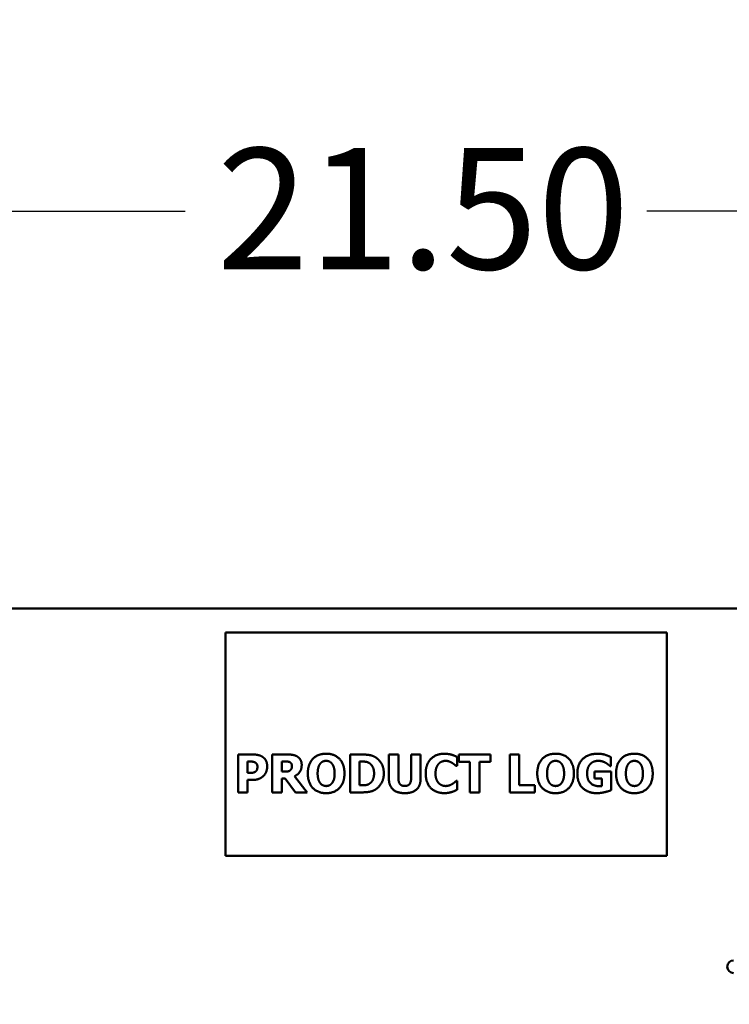
# Model space of a CAD drawing. Units: inches. Extents: x 4 to 172, y 2 to 134.
# Drawn here: x 53 to 58, y 75 to 83 of the extents above; entities that cross this region are included whole.
import ezdxf

# ---------------------------------------------------------------- set-up
doc = ezdxf.new("R2010")
doc.units = ezdxf.units.IN
doc.header["$LTSCALE"] = 8
doc.header["$MEASUREMENT"] = 0
for name, color, linetype, lineweight in [('Dimension (ANSI)', 7, 'Continuous', 25), ('Symbol (ANSI)', 7, 'Continuous', 25), ('Visible (ANSI)', 7, 'Continuous', 50)]:
    doc.layers.add(name, color=color, linetype=linetype, lineweight=lineweight)
doc.styles.add('Note Text (ANSI)', font='tahoma.ttf')
doc.dimstyles.new('Default (ANSI)', dxfattribs={"dimscale": 8, "dimtxt": 0.12, "dimasz": 0.098425, "dimexe": 0.125, "dimexo": 0.0625, "dimgap": 0.031496, "dimtad": 0, "dimtih": 1, "dimtoh": 1, "dimrnd": 1e-08, "dimzin": 0, "dimdsep": 46, "dimtxsty": 'Note Text (ANSI)', "dimcen": 0.09, "dimdle": 0.393701, "dimclrd": 256, "dimclre": 256, "dimclrt": 256, "dimadec": 0, "dimazin": 1, "dimtfac": 1, "dimtofl": 0, "dimtmove": 0, "dimatfit": 3, "dimfxl": 1, "dimtolj": 1, "dimtzin": 4, "dimlwd": -1, "dimlwe": -1, "dimarcsym": 0})
doc.dimstyles.new('Default (ANSI)$7', dxfattribs={"dimscale": 8, "dimtxt": 0.12, "dimasz": 0.098425, "dimexe": 0.125, "dimexo": 0.0625, "dimgap": 0.031496, "dimtad": 0, "dimtih": 1, "dimtoh": 1, "dimrnd": 1e-08, "dimzin": 0, "dimdsep": 46, "dimtxsty": 'Note Text (ANSI)', "dimcen": 0.09, "dimdle": 0.393701, "dimclrd": 256, "dimclre": 256, "dimclrt": 256, "dimadec": 0, "dimazin": 1, "dimtfac": 1, "dimtofl": 0, "dimtmove": 0, "dimatfit": 3, "dimfxl": 1, "dimtolj": 1, "dimtzin": 4, "dimlwd": -1, "dimlwe": -1, "dimarcsym": 0})

# ---------------------------------------------------------------- blocks, each defined once
blk = doc.blocks.new('*D33')
at = {"layer": 'Defpoints', "color": 0, "transparency": 16777216}
for p in [(66.5568, 81.252), (66.5568, 78.1024), (45.0568, 75.7524)]:
    blk.add_point(p, dxfattribs=at)
at = {"layer": 'Dimension (ANSI)', "transparency": 16777216}
for p, q in [((45.0568, 76.2524), (45.0568, 82.252)), ((66.5568, 78.6024), (66.5568, 82.252)), ((45.8442, 81.252), (53.9753, 81.252)), ((65.7694, 81.252), (57.6384, 81.252))]:
    blk.add_line(p, q, dxfattribs=at)
for points in [[(45.8442, 81.3833), (45.8442, 81.1208), (45.0568, 81.252)], [(65.7694, 81.3833), (65.7694, 81.1208), (66.5568, 81.252)]]:
    blk.add_solid(points, dxfattribs=at)
at = {"layer": 'Dimension (ANSI)', "transparency": 16777216, "insert": (54.2272, 81.752), "char_height": 0.96, "attachment_point": 1, "style": 'Note Text (ANSI)'}
blk.add_mtext('\\A1;21.50', dxfattribs=at)
blk = doc.blocks.new('*D41')
at = {"layer": 'Defpoints', "color": 0, "transparency": 16777216}
for p in [(90.0568, 83.0869), (43.8668, 50.1564), (90.0568, 46.7699)]:
    blk.add_point(p, dxfattribs=at)
at = {"layer": 'Dimension (ANSI)', "transparency": 16777216}
for p, q in [((43.8668, 50.6564), (43.8668, 84.0869)), ((90.0568, 47.2699), (90.0568, 84.0869)), ((44.6542, 83.0869), (64.8966, 83.0869)), ((89.2694, 83.0869), (69.0271, 83.0869))]:
    blk.add_line(p, q, dxfattribs=at)
for points in [[(44.6542, 83.2182), (44.6542, 82.9557), (43.8668, 83.0869)], [(89.2694, 83.2182), (89.2694, 82.9557), (90.0568, 83.0869)]]:
    blk.add_solid(points, dxfattribs=at)
at = {"layer": 'Dimension (ANSI)', "transparency": 16777216, "insert": (65.1485, 83.5869), "char_height": 0.96, "attachment_point": 1, "style": 'Note Text (ANSI)'}
blk.add_mtext('\\A1; \\fTahoma|b0|i0;\\H0.9600;46.25', dxfattribs=at)

msp = doc.modelspace()

# ---------------------------------------------------------------- linework, layer by layer
at = {"layer": 'Visible (ANSI)'}
for p, q in [((88.7888, 78.1024), (44.3248, 78.1024)), ((57.7957, 77.9119), (54.2957, 77.9119)), ((54.2957, 77.9119), (54.2957, 76.1419)), ((57.7957, 76.1419), (57.7957, 77.9119)), ((54.3959, 76.6459), (54.3959, 76.9459)), ((54.3959, 76.9459), (54.5124, 76.9459)), ((54.4713, 76.89), (54.4713, 76.8)), ((54.482, 76.89), (54.4713, 76.89)), ((54.667, 76.6459), (54.667, 76.9459)), ((54.667, 76.9459), (54.7876, 76.9459)), ((54.7672, 76.8907), (54.7419, 76.8907)), ((54.7419, 76.8907), (54.7419, 76.81)), ((55.2843, 76.6459), (55.2843, 76.9459)), ((55.2843, 76.9459), (55.3771, 76.9459)), ((55.3611, 76.89), (55.3596, 76.89)), ((55.3596, 76.89), (55.3596, 76.702)), ((55.5923, 76.7543), (55.5923, 76.9459)), ((55.5923, 76.9459), (55.6677, 76.9459)), ((55.6677, 76.9459), (55.6677, 76.7587)), ((55.7683, 76.7587), (55.7683, 76.9459)), ((55.7683, 76.9459), (55.8437, 76.9459)), ((55.8437, 76.9459), (55.8437, 76.7546)), ((56.1325, 76.9267), (56.1325, 76.8552)), ((56.1459, 76.8888), (56.1459, 76.9459)), ((56.1459, 76.9459), (56.3987, 76.9459)), ((56.2346, 76.8888), (56.1459, 76.8888)), ((56.2346, 76.6459), (56.2346, 76.8888)), ((56.3987, 76.8888), (56.31, 76.8888)), ((56.31, 76.8888), (56.31, 76.6459)), ((56.3987, 76.9459), (56.3987, 76.8888)), ((56.5504, 76.6459), (56.5504, 76.9459)), ((56.5504, 76.9459), (56.6258, 76.9459)), ((56.6258, 76.9459), (56.6258, 76.703)), ((57.3534, 76.9252), (57.3534, 76.8547)), ((54.4713, 76.8), (54.4767, 76.8)), ((54.7419, 76.81), (54.7635, 76.81)), ((56.1325, 76.8552), (56.125, 76.8552)), ((57.2236, 76.7546), (57.2236, 76.8107)), ((57.2236, 76.8107), (57.3546, 76.8107)), ((57.3534, 76.8547), (57.3466, 76.8547)), ((57.3546, 76.8107), (57.3546, 76.6629)), ((54.5107, 76.7441), (54.4713, 76.7441)), ((54.4713, 76.7441), (54.4713, 76.6459)), ((54.7691, 76.756), (54.7419, 76.756)), ((54.7419, 76.756), (54.7419, 76.6459)), ((54.8525, 76.6459), (54.7691, 76.756)), ((54.8433, 76.7735), (54.9442, 76.6459)), ((56.1257, 76.7363), (56.1325, 76.7363)), ((56.1325, 76.7363), (56.1325, 76.6658)), ((57.2817, 76.7546), (57.2236, 76.7546)), ((57.2817, 76.6955), (57.2817, 76.7546)), ((54.4713, 76.6459), (54.3959, 76.6459)), ((54.7419, 76.6459), (54.667, 76.6459)), ((54.9442, 76.6459), (54.8525, 76.6459)), ((55.3781, 76.6459), (55.2843, 76.6459)), ((55.3596, 76.702), (55.3611, 76.702)), ((56.31, 76.6459), (56.2346, 76.6459)), ((56.7505, 76.6459), (56.5504, 76.6459)), ((56.6258, 76.703), (56.7505, 76.703)), ((56.7505, 76.703), (56.7505, 76.6459)), ((54.2957, 76.1419), (57.7957, 76.1419))]:
    msp.add_line(p, q, dxfattribs=at)
msp.add_arc((58.3262, 75.2636), 0.05, 90, 270, dxfattribs=at)
for points in [[(54.949, 76.7959), (54.949, 76.8681), (55.0263, 76.9522), (55.0942, 76.9522)], [(55.0942, 76.9522), (55.1617, 76.9522), (55.2395, 76.8686), (55.2395, 76.7959)], [(55.884, 76.7956), (55.884, 76.8669), (55.9635, 76.9517), (56.0311, 76.9517)], [(56.0311, 76.9517), (56.0489, 76.9517), (56.0775, 76.9476), (56.0907, 76.9442)], [(56.769, 76.7959), (56.769, 76.8681), (56.8463, 76.9522), (56.9141, 76.9522)], [(56.9141, 76.9522), (56.9817, 76.9522), (57.0595, 76.8686), (57.0595, 76.7959)], [(57.0867, 76.7961), (57.0867, 76.8666), (57.1706, 76.9517), (57.2435, 76.9517)], [(57.2435, 76.9517), (57.2812, 76.9517), (57.3284, 76.9374), (57.3534, 76.9252)], [(57.394, 76.7959), (57.394, 76.8681), (57.4713, 76.9522), (57.5391, 76.9522)], [(57.5391, 76.9522), (57.6067, 76.9522), (57.6845, 76.8686), (57.6845, 76.7959)], [(54.5289, 76.8839), (54.5182, 76.8885), (54.4988, 76.89), (54.482, 76.89)], [(54.5124, 76.9459), (54.5382, 76.9459), (54.5758, 76.9364), (54.5912, 76.9262)], [(54.5493, 76.8494), (54.5493, 76.8623), (54.5372, 76.8805), (54.5289, 76.8839)], [(54.5912, 76.9262), (54.6082, 76.9148), (54.6267, 76.8773), (54.6267, 76.8513)], [(54.8044, 76.8861), (54.7973, 76.889), (54.7801, 76.8907), (54.7672, 76.8907)], [(54.7876, 76.9459), (54.8126, 76.9459), (54.8496, 76.9396), (54.8654, 76.9298)], [(54.8231, 76.854), (54.8231, 76.8654), (54.8143, 76.8817), (54.8044, 76.8861)], [(54.8654, 76.9298), (54.8814, 76.9196), (54.9004, 76.8878), (54.9004, 76.8635)], [(55.0475, 76.873), (55.0382, 76.8613), (55.0268, 76.8226), (55.0268, 76.7959)], [(55.0944, 76.8956), (55.0805, 76.8956), (55.0579, 76.8856), (55.0475, 76.873)], [(55.1413, 76.8725), (55.1318, 76.8849), (55.1075, 76.8956), (55.0944, 76.8956)], [(55.1617, 76.7959), (55.1617, 76.8229), (55.1508, 76.8606), (55.1413, 76.8725)], [(55.4333, 76.88), (55.418, 76.8883), (55.3844, 76.89), (55.3611, 76.89)], [(55.3771, 76.9459), (55.4087, 76.9459), (55.4639, 76.9379), (55.4882, 76.9223)], [(55.4746, 76.7961), (55.4746, 76.8258), (55.4542, 76.8681), (55.4333, 76.88)], [(55.4882, 76.9223), (55.5177, 76.9033), (55.5519, 76.8392), (55.5519, 76.7956)], [(55.9874, 76.8725), (55.9762, 76.861), (55.9618, 76.8219), (55.9618, 76.7954)], [(56.043, 76.8956), (56.0267, 76.8956), (55.9998, 76.8853), (55.9874, 76.8725)], [(56.0924, 76.88), (56.0819, 76.8866), (56.0569, 76.8956), (56.043, 76.8956)], [(56.0907, 76.9442), (56.1009, 76.941), (56.125, 76.9306), (56.1325, 76.9267)], [(56.125, 76.8552), (56.1194, 76.8601), (56.1028, 76.8737), (56.0924, 76.88)], [(56.8674, 76.873), (56.8582, 76.8613), (56.8468, 76.8226), (56.8468, 76.7959)], [(56.9143, 76.8956), (56.9005, 76.8956), (56.8779, 76.8856), (56.8674, 76.873)], [(56.9613, 76.8725), (56.9518, 76.8849), (56.9275, 76.8956), (56.9143, 76.8956)], [(56.9817, 76.7959), (56.9817, 76.8229), (56.9707, 76.8606), (56.9613, 76.8725)], [(57.2537, 76.8958), (57.2345, 76.8958), (57.2027, 76.8836), (57.1903, 76.8712)], [(57.3111, 76.88), (57.2999, 76.8866), (57.2703, 76.8958), (57.2537, 76.8958)], [(57.3466, 76.8547), (57.3412, 76.8588), (57.3208, 76.8747), (57.3111, 76.88)], [(57.4925, 76.873), (57.4832, 76.8613), (57.4718, 76.8226), (57.4718, 76.7959)], [(57.5394, 76.8956), (57.5255, 76.8956), (57.5029, 76.8856), (57.4925, 76.873)], [(57.5863, 76.8725), (57.5768, 76.8849), (57.5525, 76.8956), (57.5394, 76.8956)], [(57.6067, 76.7959), (57.6067, 76.8229), (57.5958, 76.8606), (57.5863, 76.8725)], [(54.4767, 76.8), (54.4871, 76.8), (54.5061, 76.8005), (54.5131, 76.8017)], [(54.5131, 76.8017), (54.5192, 76.8027), (54.5326, 76.8085), (54.5362, 76.8122)], [(54.5362, 76.8122), (54.544, 76.8195), (54.5493, 76.8358), (54.5493, 76.8494)], [(54.6267, 76.8513), (54.6267, 76.8304), (54.6133, 76.7925), (54.6009, 76.7798)], [(54.7635, 76.81), (54.7791, 76.81), (54.8012, 76.8139), (54.8087, 76.82)], [(54.8087, 76.82), (54.816, 76.8258), (54.8231, 76.8413), (54.8231, 76.854)], [(54.9004, 76.8635), (54.9004, 76.8292), (54.8693, 76.7862), (54.8433, 76.7735)], [(55.0942, 76.6396), (55.0263, 76.6396), (54.949, 76.7239), (54.949, 76.7959)], [(55.0268, 76.7959), (55.0268, 76.7682), (55.0378, 76.7317), (55.0472, 76.7193)], [(55.2395, 76.7959), (55.2395, 76.723), (55.1617, 76.6396), (55.0942, 76.6396)], [(55.1416, 76.7198), (55.1513, 76.7329), (55.1617, 76.7677), (55.1617, 76.7959)], [(55.4369, 76.7137), (55.4554, 76.7254), (55.4746, 76.7665), (55.4746, 76.7961)], [(55.5519, 76.7956), (55.5519, 76.7536), (55.5152, 76.6875), (55.4873, 76.6697)], [(56.0309, 76.64), (55.9633, 76.64), (55.884, 76.7217), (55.884, 76.7956)], [(55.9618, 76.7954), (55.9618, 76.7674), (55.9767, 76.7293), (55.9888, 76.7176)], [(56.9141, 76.6396), (56.8463, 76.6396), (56.769, 76.7239), (56.769, 76.7959)], [(56.8468, 76.7959), (56.8468, 76.7682), (56.8577, 76.7317), (56.8672, 76.7193)], [(57.0595, 76.7959), (57.0595, 76.723), (56.9817, 76.6396), (56.9141, 76.6396)], [(56.9615, 76.7198), (56.9712, 76.7329), (56.9817, 76.7677), (56.9817, 76.7959)], [(57.2413, 76.6396), (57.1706, 76.6396), (57.0867, 76.7212), (57.0867, 76.7961)], [(57.1903, 76.8712), (57.1784, 76.8591), (57.1645, 76.8219), (57.1645, 76.7973)], [(57.1645, 76.7973), (57.1645, 76.7448), (57.2173, 76.6947), (57.2627, 76.6947)], [(57.5391, 76.6396), (57.4713, 76.6396), (57.394, 76.7239), (57.394, 76.7959)], [(57.4718, 76.7959), (57.4718, 76.7682), (57.4827, 76.7317), (57.4922, 76.7193)], [(57.6845, 76.7959), (57.6845, 76.723), (57.6067, 76.6396), (57.5391, 76.6396)], [(57.5865, 76.7198), (57.5963, 76.7329), (57.6067, 76.7677), (57.6067, 76.7959)], [(54.5639, 76.7541), (54.5527, 76.7494), (54.5267, 76.7441), (54.5107, 76.7441)], [(54.6009, 76.7798), (54.5933, 76.7718), (54.5749, 76.7587), (54.5639, 76.7541)], [(55.0472, 76.7193), (55.0567, 76.7069), (55.0813, 76.6962), (55.0944, 76.6962)], [(55.0944, 76.6962), (55.1078, 76.6962), (55.1326, 76.7076), (55.1416, 76.7198)], [(55.718, 76.6396), (55.6574, 76.6396), (55.5923, 76.6979), (55.5923, 76.7543)], [(55.6677, 76.7587), (55.6677, 76.7273), (55.6912, 76.6967), (55.718, 76.6967)], [(55.718, 76.6967), (55.744, 76.6967), (55.7683, 76.7261), (55.7683, 76.7587)], [(55.8437, 76.7546), (55.8437, 76.6991), (55.7802, 76.6396), (55.718, 76.6396)], [(55.9888, 76.7176), (56.0005, 76.7062), (56.0292, 76.6962), (56.0435, 76.6962)], [(56.0946, 76.7123), (56.1048, 76.7183), (56.1201, 76.7312), (56.1257, 76.7363)], [(56.8672, 76.7193), (56.8767, 76.7069), (56.9012, 76.6962), (56.9143, 76.6962)], [(56.9143, 76.6962), (56.9277, 76.6962), (56.9525, 76.7076), (56.9615, 76.7198)], [(57.4922, 76.7193), (57.5017, 76.7069), (57.5262, 76.6962), (57.5394, 76.6962)], [(57.5394, 76.6962), (57.5527, 76.6962), (57.5775, 76.7076), (57.5865, 76.7198)], [(55.3611, 76.702), (55.3864, 76.702), (55.4211, 76.7037), (55.4369, 76.7137)], [(55.4873, 76.6697), (55.4639, 76.6546), (55.409, 76.6459), (55.3781, 76.6459)], [(56.0909, 76.6488), (56.0768, 76.6444), (56.0523, 76.64), (56.0309, 76.64)], [(56.0435, 76.6962), (56.0583, 76.6962), (56.0853, 76.7062), (56.0946, 76.7123)], [(56.1325, 76.6658), (56.1242, 76.6619), (56.1026, 76.6522), (56.0909, 76.6488)], [(57.3546, 76.6629), (57.3349, 76.6549), (57.272, 76.6396), (57.2413, 76.6396)], [(57.2627, 76.6947), (57.2668, 76.6947), (57.2775, 76.6952), (57.2817, 76.6955)]]:
    msp.add_open_spline(points, degree=2, dxfattribs=at)

# ---------------------------------------------------------------- dimensions: what is measured, and where the dimension line sits
at = {"layer": 'Dimension (ANSI)'}
dim = msp.add_linear_dim(base=(90.0568, 83.0869), p1=(43.8668, 50.1564), p2=(90.0568, 46.7699), angle=180, text=' \\fTahoma|b0|i0;\\H0.9600;46.25', dimstyle='Default (ANSI)', override={"dimgap": 0.031496, "dimtih": 0, "dimtoh": 0, "dimdec": 2, "dimtol": 0, "dimlim": 0, "dimtp": 0, "dimtm": 0, "dimtdec": 2, "dimatfit": 1}, dxfattribs=at)
dim.commit()
dim.dimension.update_dxf_attribs({"geometry": '*D41', "text_midpoint": (66.9618, 83.0869), "dimtype": 160})
dim = msp.add_linear_dim(base=(66.5568, 81.252), p1=(45.0568, 75.7524), p2=(66.5568, 78.1024), angle=180, dimstyle='Default (ANSI)', override={"dimgap": 0.031496, "dimtih": 0, "dimtoh": 0, "dimdec": 2, "dimtol": 0, "dimlim": 0, "dimtp": 0, "dimtm": 0, "dimtdec": 2, "dimatfit": 1}, dxfattribs=at)
dim.commit()
dim.dimension.update_dxf_attribs({"geometry": '*D33', "text_midpoint": (55.8068, 81.252), "dimtype": 160})

# ---------------------------------------------------------------- leaders
at = {"layer": 'Symbol (ANSI)', "annotation_type": 0, "has_hookline": 1, "hookline_direction": 1, "text_width": 0.4126}
msp.add_leader([(72.3367, 73.8816), (55.5151, 85.9069), (32.9492, 92.8214), (32.1618, 92.8214)], dimstyle='Default (ANSI)$7', override={"dimtad": 0}, dxfattribs=at)

doc.saveas('drawing.dxf')
